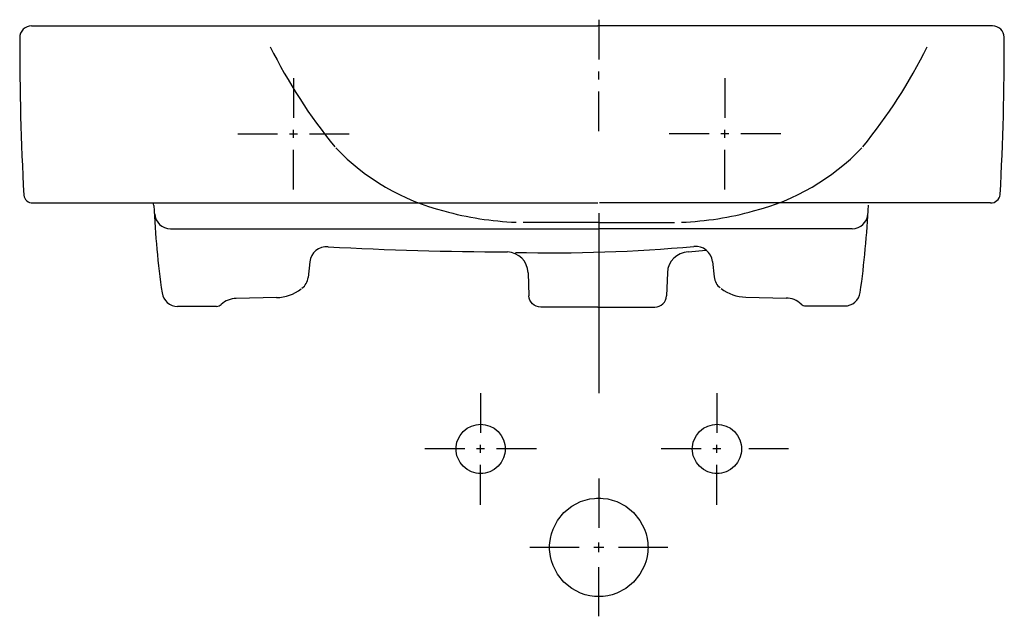
# Model space of a CAD drawing. Extents: x -0.25 to 0.25, y -0.3 to 0.003.
import ezdxf

# ---------------------------------------------------------------- set-up
doc = ezdxf.new("R2010")
doc.units = 0
doc.layers.get('defpoints').update_dxf_attribs({"color": 140})

msp = doc.modelspace()

# ---------------------------------------------------------------- linework, layer by layer
for p, q in [((-0.243958310999987, 2.095679185742938e-14), (0.04351348800001239, 2.095679185742938e-14)), ((0.2439583110000127, 2.095679185742938e-14), (0.04351348800001239, 2.095679185742938e-14)), ((-0.2432888829999869, -0.08994693099997944), (0.04351465800001284, -0.08994694099997919)), ((0.2407377010000128, -0.08994481199997968), (0.04445082700001245, -0.08994481199997968)), ((0.2429615190000128, -0.08994481199997968), (0.2407377010000128, -0.08994481199997968)), ((-0.173495371999987, -0.102999999999979), (0.04414349900001304, -0.102999999999979)), ((0.1727220450000128, -0.102999999999979), (0.04414349900001304, -0.102999999999979)), ((0.0894295990000129, -0.1147678999999789), (0.09864606400001287, -0.1138719149999788)), ((-0.1027255503834561, -0.1198656562236149), (-0.103555934383456, -0.1277435002236145)), ((0.1017763720000127, -0.119648869999979), (0.1026067560000125, -0.1275267139999787)), ((0.008165181000012638, -0.1253763099999787), (0.008571996000012917, -0.1370259449999794)), ((0.0788651050000127, -0.1253763099999787), (0.07845829100001277, -0.1370259449999794)), ((-0.1196495483834563, -0.1379492492236152), (-0.1400992683834559, -0.1384439522236155)), ((0.1187003700000129, -0.1377324629999793), (0.1391500900000125, -0.1382271659999796)), ((-0.150099307999987, -0.1424439909999791), (-0.1698481629999877, -0.142443960999979)), ((0.04351514300001287, -0.1428165469999785), (0.01456834100001248, -0.1428165469999785)), ((0.04351514300001287, -0.1428165469999785), (0.07246194600001268, -0.1428165469999785)), ((0.1491501290000125, -0.1422272049999792), (0.1688989840000128, -0.1422271749999791))]:
    msp.add_line(p, q)
for centre, radius, start, end in [((-0.2440134769999876, -0.005999736999979139), 0.005999991608, 89.47319243998777, 180.1488276000181), ((0.2439583110000127, -0.005999999999979044), 0.006, 2.000000000003631, 90), ((1.238933611642986, -0.007730034106632009), 1.488957195649074, 179.9340953576103, 183.0099095821049), ((-1.239001554642961, -0.007503280106632663), 1.488957195649074, 356.9900904178951, 0.06590464240269575), ((-0.2434594623058036, -0.08541235619970844), 0.004537782048404897, 186.3367693231731, 272.154307419942), ((-0.1939398719999871, -0.09194907199997847), 0.01199982395, 3.550102899986453, 9.604570299994203), ((0.2429685178850173, -0.08495830946662837), 0.004986507445047098, 269.9195816494567, 351.6035607927855), ((0.3247198759114058, -0.06567503687901781), 0.5073257771894051, 182.8846082722764, 187.9259701158759), ((-0.3420084133203862, -0.06391220483087746), 0.5237227348326502, 352.1529971318901, 357.036424479963), ((-0.173495371999987, -0.09499999999997905), 0.008, 183.5643782999981, 270), ((0.1727220450000128, -0.09499999999997905), 0.008, 270, 356.4356217000019), ((-0.09415943814136231, -0.1207735434302881), 0.008614089512199795, 84.27343841854359, 173.9500402644905), ((0.0006994325884479906, 1.60672997218486), 1.721500661098089, 266.8699136082645, 269.8968660634964), ((-0.002828358999987273, -0.1257597559999794), 0.01100022578, 1.997620399988421, 87.76470214999901), ((0.02096630510496431, 0.6637634093508205), 0.7790265406654104, 268.5798468515514, 275.2575514431045), ((0.08985864500001264, -0.1257597559999794), 0.01100022578, 92.23529785000098, 178.0023795809797), ((0.09321025975791884, -0.1205567572066522), 0.008614089512199795, 6.049959735509482, 95.7265615814564), ((-0.1115118583834563, -0.1269048852236148), 0.008, 307.1637295999867, 353.9828119000142), ((0.1105626800000128, -0.126688098999979), 0.008, 186.0171880999859, 232.8362704000132), ((-0.1196495483834563, -0.1179492492236152), 0.02000000013, 270, 308.7600007000111), ((0.1187003700000129, -0.1177324629999793), 0.02000000013, 231.2399992999877, 270), ((-0.1698481949999877, -0.134444011999979), 0.007999949499999999, 188.5396978999931, 270.0002282000063), ((-0.1400992653834563, -0.1494439612236149), 0.01100000932, 90.00001320998983, 133.6030277000088), ((0.1391500870000128, -0.149227174999979), 0.01100000932, 46.39697229999118, 89.99998679001018), ((0.1688990160000127, -0.134227225999979), 0.007999949499999999, 269.9997717999937, 351.4603021000069), ((-0.1500969703834565, -0.138943991223615), 0.003500000557, 269.9617327000118, 313.5647118000093), ((0.149147792000013, -0.1387272049999792), 0.003500000557, 226.4352881999906, 270.0382672999883)]:
    msp.add_arc(centre, radius, start, end)
at = {"extrusion": (-3.02359174297329e-06, 2.919834591974206e-06, -0.9999999999911662)}
msp.add_arc((-0.01456834098488585, -0.136816546993539, -4.435304021791999e-07), 0.006, 269.9999999999892, 357.9999992999818, dxfattribs=at)
at = {"extrusion": (-3.02359174297329e-06, -2.919834591974206e-06, 0.9999999999911662)}
msp.add_arc((0.07246194598498733, -0.1368165470517685, 1.803863452750697e-07), 0.006, 269.9999999999892, 357.9999992999818, dxfattribs=at)
at = {"layer": 'defpoints'}
for p, q in [((0.04405046600001248, -0.09984044498726322), (0.005660988320344671, -0.09984043998726379)), ((0.04401897200001127, -0.09984044498726322), (0.08240844967967917, -0.09984043998726379)), ((0.0440197518470082, -0.09510126387371926), (0.0440301307337291, -0.186509515209407))]:
    msp.add_line(p, q, dxfattribs=at)
for points in [[(0.04404470218470539, 0.003133054403159387), (0.04404394146733017, -0.01709599189483739)], [(0.04404356110864279, -0.02721051504378552), (0.04404371325211747, -0.02316470578414597)], [(-0.110963624999988, -0.02652209677633137), (-0.110963624999988, -0.04675114308853127)], [(0.1081022482229123, -0.02652209677633137), (0.1081022482229123, -0.04675114308853127)], [(0.04404257217605487, -0.05350827523119093), (0.04404333289343009, -0.03327922893319461)], [(-0.1392842898371878, -0.0548427616135311), (-0.1190552435248878, -0.0548427616135311)], [(-0.1129865296311878, -0.0548427616135311), (-0.1089407203687879, -0.0548427616135311)], [(-0.110963624999988, -0.05686566624473127), (-0.110963624999988, -0.05281985698223135)], [(-0.1028720064750878, -0.0548427616135311), (-0.08264296016278785, -0.0548427616135311)], [(0.1000106296980121, -0.0548427616135311), (0.07978158338571212, -0.0548427616135311)], [(0.110125152854112, -0.0548427616135311), (0.1060793435917121, -0.0548427616135311)], [(0.1081022482229123, -0.05686566624473127), (0.1081022482229123, -0.05281985698223135)], [(0.136422913060112, -0.0548427616135311), (0.1161938667478121, -0.0548427616135311)], [(-0.110963624999988, -0.08316342645063124), (-0.110963624999988, -0.06293438013843135)], [(0.1081022482229123, -0.08316342645063124), (0.1081022482229123, -0.06293438013843135)], [(-0.01596528099998832, -0.1865197797480309), (-0.01596528099998832, -0.2067488260603311)], [(0.1040347190000122, -0.1865197797480309), (0.1040347190000122, -0.2067488260603311)], [(-0.02405689952488811, -0.2148404445852311), (-0.04428594583718806, -0.2148404445852311)], [(-0.01394237636878816, -0.2148404445852311), (-0.01798818563118803, -0.2148404445852311)], [(-0.01596528099998832, -0.2168633492165311), (-0.01596528099998832, -0.2128175399540309)], [(0.01235538383721183, -0.2148404445852311), (-0.007873662475088082, -0.2148404445852311)], [(0.09594310047511193, -0.2148404445852311), (0.07571405416281192, -0.2148404445852311)], [(0.1060576236312119, -0.2148404445852311), (0.102011814368812, -0.2148404445852311)], [(0.1040347190000122, -0.2168633492165311), (0.1040347190000122, -0.2128175399540309)], [(0.140411563956152, -0.2148404445852311), (0.1201825176438521, -0.2148404445852311)], [(-0.01596528099998832, -0.243161109422431), (-0.01596528099998832, -0.2229320631101311)], [(0.1040347190000122, -0.243161109422431), (0.1040347190000122, -0.2229320631101311)], [(0.0440347190000121, -0.2298404445852311), (0.0440347190000121, -0.2548404445852311)], [(0.03403471900001165, -0.2648404445852311), (0.009034719000011649, -0.2648404445852311)], [(0.0465347190000121, -0.2648404445852311), (0.04153471900001211, -0.2648404445852311)], [(0.0440347190000121, -0.2673404445852311), (0.0440347190000121, -0.2623404445852311)], [(0.07903471900001216, -0.2648404445852311), (0.0540347190000121, -0.2648404445852311)], [(0.0440347190000121, -0.2998404445852308), (0.0440347190000121, -0.2748404445852308)]]:
    msp.add_lwpolyline(points, dxfattribs=at)
for points in [[(-0.02846528099998832, -0.2148404445852311), (-0.02841466226198818, -0.213717147546231), (-0.02825659810518792, -0.2125659064301312), (-0.02798262022578811, -0.2114008858128311), (-0.02758763476328787, -0.2102392607157312), (-0.02642772489018799, -0.2080003226679309), (-0.02480411576478801, -0.2060016098204309), (-0.02280540291728804, -0.204378000695031), (-0.02056646486948821, -0.2032180908219311), (-0.01823981915508821, -0.202549127480031), (-0.01708846147368823, -0.2023910082276311), (-0.01596528099998832, -0.2023404445852311), (-0.01484210052628797, -0.2023910082276311), (-0.01369074284478793, -0.202549127480031), (-0.01136409713048798, -0.2032180908219311), (-0.009125159082688157, -0.204378000695031), (-0.007126446235188183, -0.2060016098204309), (-0.005502837109788203, -0.2080003226679309), (-0.004342927236687871, -0.2102392607157312), (-0.003673963894788273, -0.2125659064301312), (-0.003515844642288272, -0.2137172641115312), (-0.003465280999988323, -0.2148404445852311), (-0.003515844642288272, -0.215963625058931), (-0.003673963894788273, -0.217114982740431), (-0.004342927236687871, -0.219441628454731), (-0.005502837109788203, -0.221680566502531), (-0.007126446235188183, -0.2236792793501311), (-0.009125159082688157, -0.225302888475531), (-0.01136409713048798, -0.2264627983485311), (-0.01369074284478793, -0.2271317616904311), (-0.01484210052628797, -0.2272898809429311), (-0.01596528099998832, -0.2273404445852311), (-0.01708846147368823, -0.2272898809429311), (-0.01823981915508821, -0.2271317616904311), (-0.02056646486948821, -0.2264627983485311), (-0.02280540291728804, -0.225302888475531), (-0.02480411576478801, -0.2236792793501311), (-0.02642772489018799, -0.221680566502531), (-0.02758763476328787, -0.219441628454731), (-0.02798262022578811, -0.2182800033577309), (-0.02825659810518792, -0.217114982740431), (-0.02841466226198818, -0.215963741624231)], [(0.09153471900001216, -0.2148404445852311), (0.09158533773801185, -0.213717147546231), (0.09174340189481212, -0.2125659064301312), (0.09201737977421191, -0.2114008858128311), (0.09241236523671216, -0.2102392607157312), (0.09357227510981204, -0.2080003226679309), (0.09519588423521202, -0.2060016098204309), (0.097194597082712, -0.204378000695031), (0.09943353513051181, -0.2032180908219311), (0.1017601808449118, -0.202549127480031), (0.1029115385263118, -0.2023910082276311), (0.1040347190000122, -0.2023404445852311), (0.1051578994737121, -0.2023910082276311), (0.1063092571552121, -0.202549127480031), (0.1086359028695121, -0.2032180908219311), (0.1108748409173119, -0.204378000695031), (0.1128735537648119, -0.2060016098204309), (0.1144971628902118, -0.2080003226679309), (0.1156570727633122, -0.2102392607157312), (0.1163260361052122, -0.2125659064301312), (0.1164841553577122, -0.2137172641115312), (0.1165347190000122, -0.2148404445852311), (0.1164841553577122, -0.215963625058931), (0.1163260361052122, -0.217114982740431), (0.1156570727633122, -0.219441628454731), (0.1144971628902118, -0.221680566502531), (0.1128735537648119, -0.2236792793501311), (0.1108748409173119, -0.225302888475531), (0.1086359028695121, -0.2264627983485311), (0.1063092571552121, -0.2271317616904311), (0.1051578994737121, -0.2272898809429311), (0.1040347190000122, -0.2273404445852311), (0.1029115385263118, -0.2272898809429311), (0.1017601808449118, -0.2271317616904311), (0.09943353513051181, -0.2264627983485311), (0.097194597082712, -0.225302888475531), (0.09519588423521202, -0.2236792793501311), (0.09357227510981204, -0.221680566502531), (0.09241236523671216, -0.219441628454731), (0.09201737977421191, -0.2182800033577309), (0.09174340189481212, -0.217114982740431), (0.09158533773801185, -0.215963741624231)], [(0.01903471900001165, -0.2648404445852311), (0.019059640473412, -0.263725810018031), (0.01913595674491177, -0.2625938503924312), (0.019452084789612, -0.260291368274931), (0.02000003920351179, -0.2579613276145309), (0.0207900114735117, -0.2556380768462311), (0.02310983121951182, -0.2511602007506312), (0.02635704947041182, -0.2471627750556311), (0.03035447516541177, -0.2439155568048311), (0.03483235126101187, -0.2415957370587312), (0.03715576362891176, -0.2408054706306311), (0.03948564268971182, -0.240257810374831), (0.04178835805261184, -0.239941571869931), (0.04292021289631208, -0.2398652994176309), (0.0440347190000121, -0.2398404445852311), (0.04514922510371213, -0.2398652994176309), (0.04628107994751195, -0.239941571869931), (0.04858379531031193, -0.240257810374831), (0.05091367437111199, -0.2408054706306311), (0.05323708673911193, -0.2415957370587312), (0.05771496283461199, -0.2439155568048311), (0.06171238852971198, -0.2471627750556311), (0.06495960678051194, -0.2511602007506312), (0.0672794265266121, -0.2556380768462311), (0.06806969295471214, -0.2579614892141312), (0.06861735321041175, -0.260291368274931), (0.06893359171531216, -0.262594083637831), (0.0690098641677119, -0.263725938481531), (0.06903471900001211, -0.2648404445852311), (0.0690098641677119, -0.2659549506889311), (0.06893359171531216, -0.267086805532731), (0.06861735321041175, -0.2693895208955309), (0.06806969295471214, -0.271719399956431), (0.0672794265266121, -0.2740428123243309), (0.06495960678051194, -0.278520688419931), (0.06171238852971198, -0.2825181141149309), (0.05771496283461199, -0.2857653323657309), (0.05323708673911193, -0.2880851521118311), (0.05091367437111199, -0.2888754185399311), (0.04858379531031193, -0.2894230787956312), (0.04628107994751195, -0.2897393173005312), (0.04514922510371213, -0.2898155897529309), (0.0440347190000121, -0.2898404445852311), (0.04292021289631208, -0.2898155897529309), (0.04178835805261184, -0.2897393173005312), (0.03948564268971182, -0.2894230787956312), (0.03715576362891176, -0.2888754185399311), (0.03483235126101187, -0.2880851521118311), (0.03035447516541177, -0.2857653323657309), (0.02635704947041182, -0.2825181141149309), (0.02310983121951182, -0.278520688419931), (0.0207900114735117, -0.2740428123243309), (0.02000003920351179, -0.271719561556031), (0.019452084789612, -0.2693895208955309), (0.01913595674491177, -0.267087038778131), (0.019059640473412, -0.2659550791525311)]]:
    msp.add_lwpolyline(points, close=True, dxfattribs=at)
for centre, radius, start, end in [((0.1179601709871032, 0.1084582471499194), 0.2685613869215859, 206.3095436649774, 219.2612060957759), ((-0.02989073298707936, 0.1084582471499194), 0.2685613869215859, 320.7387939042241, 333.6904563350226), ((-0.006288139138721277, 0.01782073996299145), 0.1153317846298539, 223.7984606186096, 255.7944797008913), ((0.09435757713874511, 0.01782073996299145), 0.1153317846298539, 284.2055202991088, 316.2015393813904), ((0.008226829882792629, 0.05960932314723599), 0.1594502027000273, 254.4230697673224, 267.7856879343414), ((0.07984260811723118, 0.05960932314723599), 0.1594502027000273, 272.2143120656587, 285.5769302326775)]:
    msp.add_arc(centre, radius, start, end, dxfattribs=at)

doc.saveas('drawing.dxf')
